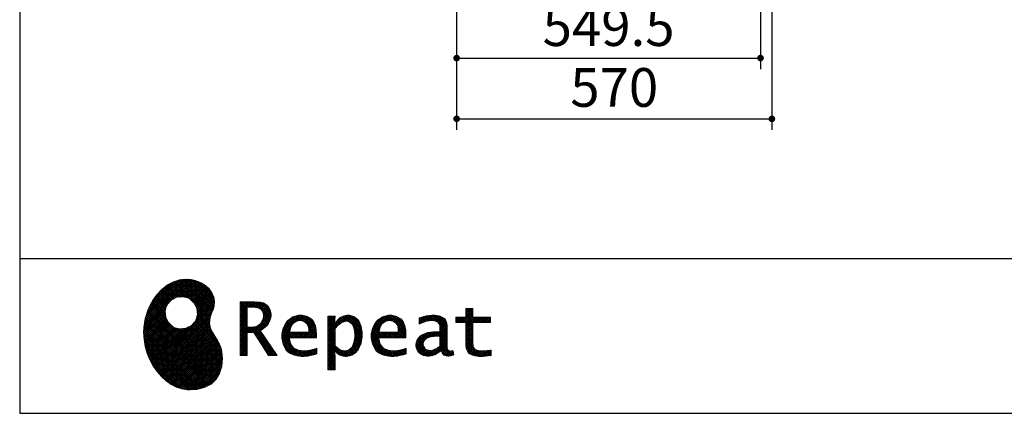
# Model space of a CAD drawing. Units: millimetres. Extents: x 210 to 8110, y 68 to 5608.
# Drawn here: x 210 to 1990, y 68 to 779 of the extents above; entities that cross this region are included whole.
import ezdxf

# ---------------------------------------------------------------- set-up
doc = ezdxf.new("R2010")
doc.units = ezdxf.units.MM
doc.header["$LTSCALE"] = 5
for name, color, linetype, lineweight in [('キャビ', 134, 'Continuous', 9), ('リピート', 52, 'Continuous', 9), ('レイヤ_1', 7, 'Continuous', 9)]:
    doc.layers.add(name, color=color, linetype=linetype, lineweight=lineweight)
doc.styles.get("Standard").update_dxf_attribs({"font": 'txt', "bigfont": 'bigfont'})
doc.styles.add('ＭＳ ゴシック', font='txt')
doc.dimstyles.get("Standard").update_dxf_attribs({"dimtxt": 0.18, "dimasz": 0.18, "dimexe": 0.18, "dimexo": 0.0625, "dimgap": 0.09, "dimtad": 0, "dimtih": 1, "dimtoh": 1, "dimdec": 4, "dimzin": 0, "dimdsep": 46, "dimtxsty": 'Standard', "dimcen": 0.09, "dimadec": 0, "dimazin": 0, "dimtfac": 1, "dimtdec": 4, "dimtofl": 0, "dimtmove": 0, "dimatfit": 3, "dimfxl": 1, "dimtolj": 1, "dimtzin": 0, "dimarcsym": 0})
pattern_1 = [(45, (631852.3431, 1550.8367), (-1.694074703, 1.694074703), []), (135, (631852.3431, 1550.8367), (-1.694074703, -1.694074703), [])]

# ---------------------------------------------------------------- blocks, each defined once
blk = doc.blocks.new('_DOT')
at = {"color": 0}
blk.add_line((-0.5, 0), (-1, 0), dxfattribs=at)
at = {"color": 0, "const_width": 0.5}
blk.add_lwpolyline([(-0.25, 0, 1), (0.25, 0, 1)], format="xyb", close=True, dxfattribs=at)
blk = doc.blocks.new('Dim13')
at = {"layer": 'キャビ', "color": 134, "linetype": 'Continuous', "lineweight": 30}
for p, q in [((1570, 1140), (1570, 580)), ((1000, 1020), (1000, 580)), ((1000, 600), (1570, 600))]:
    blk.add_line(p, q, dxfattribs=at)
at = {"layer": 'キャビ', "color": 134, "linetype": 'Continuous', "lineweight": 30, "xscale": 12, "yscale": 12, "zscale": 12}
for p, rotation in [((1000, 600), 179.9999999999998), ((1570, 600), 359.9999999999997)]:
    blk.add_blockref('_DOT', p, dxfattribs=dict(at, rotation=rotation))
at = {"layer": 'キャビ', "color": 134, "linetype": 'Continuous', "lineweight": 9, "insert": (1285, 600), "char_height": 70, "width": 900, "attachment_point": 8, "style": 'ＭＳ ゴシック'}
blk.add_mtext('570', dxfattribs=at)
blk = doc.blocks.new('*G86')
at = {"layer": 'リピート', "linetype": 'Continuous', "lineweight": 9}
h = blk.add_hatch(dxfattribs=at)
h.set_pattern_fill('', scale=0.05, style=0, pattern_type=2)
h.set_pattern_definition(pattern_1)
h.paths.add_polyline_path([(552.5, 292.5), (546, 298.6), (538.2, 303.6), (529.3, 307.3), (519.7, 309.5), (509.4, 310.1), (498.8, 308.7), (488, 305.4), (477.4, 299.7), (467, 291.6), (457.2, 280.9), (450.1, 270.9), (448.1, 267.3), (446.3, 264.2), (441.7, 254.3), (437.3, 241), (434.8, 227.6), (434, 214.2), (434.8, 201), (437, 188.2), (440.7, 175.8), (445.5, 164), (451.4, 153), (458.4, 143), (466.1, 134), (474.6, 126.2), (483.7, 119.8), (493.2, 114.9), (503.1, 111.6), (510.7, 110.3), (513.3, 110.2), (517.4, 110), (530, 110.8), (544.2, 114.3), (555.9, 120.5), (565, 129), (571.5, 139.7), (575.3, 152.4), (576.4, 166.8), (575.5, 178.8), (574.8, 182.8), (574.4, 185), (572.1, 191.6), (567.9, 199.4), (563.1, 206.8), (558.5, 214.1), (554.9, 221.8), (553.2, 230.5), (554.2, 240.5), (557.2, 249.7), (558.7, 252.5), (559.7, 254.6), (561.7, 261.2), (562.4, 269.7), (561, 277.9), (557.6, 285.6)], flags=0)
h.paths.add_polyline_path([(530.3, 257.6), (525.1, 267.5), (518.7, 273.6), (516.2, 275), (513.7, 276.4), (505.1, 278.4), (493.9, 277.4), (484, 272.2), (477.9, 265.8), (476.5, 263.3), (475.1, 260.8), (473.1, 252.2), (474.1, 241.1), (479.3, 231.1), (485.7, 225), (488.2, 223.6), (490.7, 222.3), (499.3, 220.2), (510.5, 221.2), (520.4, 226.4), (526.5, 232.8), (527.9, 235.3), (529.3, 237.8), (531.3, 246.4)], flags=0)
h = blk.add_hatch(dxfattribs=at)
h.set_pattern_fill('', scale=0.05, style=0, pattern_type=2)
h.set_pattern_definition(pattern_1)
h.paths.add_polyline_path([(663.7, 252.1), (661.7, 257.2), (661.1, 258.2), (660.6, 259.2), (657, 263.3), (652.7, 266.2), (651.6, 266.6), (650.6, 267.1), (643.7, 268.6), (634.9, 269.2), (632, 269.2), (608.4, 269.2), (608.4, 172.1), (621.4, 172.1), (621.4, 213.5), (633.1, 213.5), (659.7, 172.1), (675.3, 172.1), (645, 217.3), (646.4, 218), (650.4, 220.4), (654.7, 223.7), (658.1, 227.2), (660.1, 229.9), (660.6, 230.9), (661.3, 232.1), (663.6, 238.4), (664.6, 243.7), (664.6, 245.5), (664.6, 247.2)], flags=0)
h.paths.add_polyline_path([(650.8, 242.5), (650.8, 244.5), (650.8, 245.5), (650.3, 248.7), (649.2, 251.8), (648.9, 252.3), (648.6, 252.9), (646.5, 255.3), (643.7, 257.2), (643, 257.5), (642.3, 257.9), (637.5, 259), (631.4, 259.4), (629.3, 259.4), (621.4, 259.4), (621.4, 223.3), (628.2, 223.3), (629.5, 223.3), (633.5, 223.7), (638, 224.8), (641.9, 226.8), (644.4, 228.8), (645.1, 229.6), (646, 230.7), (649.4, 236.5)], flags=0)
h = blk.add_hatch(dxfattribs=at)
h.set_pattern_fill('', scale=0.05, style=0, pattern_type=2)
h.set_pattern_definition(pattern_1)
h.paths.add_polyline_path([(1061.1, 231.9), (1061.1, 241.6), (1029.5, 241.6), (1029.5, 257), (1016.5, 257), (1016.5, 241.6), (998.8, 241.6), (998.8, 231.9), (1016.5, 231.9), (1016.5, 197.6), (1016.5, 195.8), (1016.8, 190.4), (1017.5, 185.5), (1017.7, 184.6), (1017.8, 183.8), (1019.4, 179.9), (1021.7, 176.8), (1022.3, 176.2), (1023.2, 175.3), (1030.6, 171.9), (1040.4, 170.5), (1043.7, 170.5), (1048, 170.5), (1060.9, 171.8), (1062.5, 172.1), (1062.5, 181.9), (1061.2, 181.6), (1050.5, 180.3), (1046.5, 180.3), (1044.7, 180.3), (1039.5, 181), (1038.8, 181.1), (1038.2, 181.3), (1035.4, 182.3), (1032.9, 183.7), (1032.5, 184), (1032.2, 184.2), (1030.3, 186.9), (1030.2, 187.2), (1030.1, 187.5), (1029.7, 190.2), (1029.5, 194.2), (1029.5, 195.6), (1029.5, 231.9)], flags=0)
h = blk.add_hatch(dxfattribs=at)
h.set_pattern_fill('', scale=0.05, style=0, pattern_type=2)
h.set_pattern_definition(pattern_1)
h.paths.add_polyline_path([(738.6, 237), (737.3, 238.3), (729.5, 242.9), (720.7, 244.8), (717.7, 244.8), (714.3, 244.8), (703.9, 242.1), (694.7, 235.6), (693.1, 233.7), (691.6, 231.9), (686.2, 221.5), (683.8, 210.6), (683.8, 206.9), (683.8, 203.3), (686.1, 192.5), (691.4, 182.5), (692.9, 180.8), (694, 179.5), (698.1, 176.3), (704.8, 173.1), (712.8, 171.2), (719.8, 170.5), (722.2, 170.5), (724.6, 170.5), (731.2, 171.1), (732, 171.2), (732.8, 171.3), (741, 173.1), (741.8, 173.3), (742.1, 173.4), (744, 174), (746.4, 174.8), (747, 175), (747, 185.2), (744.9, 184.4), (734.9, 181.6), (726.7, 180.3), (723.9, 180.3), (721.5, 180.3), (714.2, 181.6), (707.2, 184.6), (705.9, 185.5), (704.7, 186.4), (700.1, 192.8), (697.8, 202), (697.6, 204.3), (746.6, 204.3), (746.6, 208.4), (746.6, 210.8), (746.1, 218), (744.6, 225.9), (742.1, 232.3), (739.7, 236)], flags=0)
h.paths.add_polyline_path([(731.6, 224.7), (730.2, 228), (728.8, 230.1), (728.2, 230.6), (727.4, 231.4), (723, 234), (718.1, 235.1), (716.5, 235.1), (714.8, 235.1), (709.7, 233.7), (704.8, 230.5), (704, 229.6), (703.2, 228.7), (700, 223), (698.2, 215.8), (698, 214.1), (732.8, 214.1), (732.8, 215.9), (732.8, 217.1), (732.5, 220.7)], flags=0)
h = blk.add_hatch(dxfattribs=at)
h.set_pattern_fill('', scale=0.05, style=0, pattern_type=2)
h.set_pattern_definition(pattern_1)
h.paths.add_polyline_path([(829.5, 213.6), (827.7, 224.3), (823.7, 233.8), (822.5, 235.3), (821.4, 236.9), (814.3, 242.5), (806.1, 244.8), (803.4, 244.8), (801.7, 244.8), (796.7, 243.9), (791.6, 241.7), (790.6, 241.1), (789.6, 240.5), (785.1, 236.4), (780.9, 231.1), (780.1, 229.8), (779.3, 229.8), (780.1, 243.2), (767.1, 243.2), (767.1, 146.1), (780.1, 146.1), (780.1, 170.5), (779.3, 180.3), (780.1, 180.3), (780.9, 179.3), (784.9, 175.4), (788.9, 172.8), (789.7, 172.5), (790.5, 172.1), (794.6, 171), (798.3, 170.5), (799.6, 170.5), (801.1, 170.5), (805.8, 171.2), (810.7, 172.9), (811.6, 173.4), (812.6, 173.9), (816.9, 176.9), (820.8, 180.9), (821.5, 181.8), (822.8, 183.6), (827.5, 194.2), (829.5, 206.1), (829.5, 210.1)], flags=0)
h.paths.add_polyline_path([(815.7, 211.7), (814.6, 220.5), (812.1, 227.2), (811.4, 228.2), (810.7, 229.1), (806.6, 232.4), (802.2, 233.9), (800.7, 233.9), (799.5, 233.9), (796, 233.1), (791.6, 231.2), (790.7, 230.6), (789.8, 230.1), (785.3, 226.4), (781, 221.5), (780.1, 220.2), (780.1, 190), (780.9, 189.2), (784.6, 185.8), (788.3, 183.1), (789.1, 182.7), (789.8, 182.3), (793.4, 180.9), (796.7, 180.3), (797.8, 180.3), (799.5, 180.3), (804.5, 181.9), (809.4, 185.7), (810.3, 186.8), (811.2, 187.9), (814.3, 195.5), (815.7, 205.4), (815.7, 208.8)], flags=0)
h = blk.add_hatch(dxfattribs=at)
h.set_pattern_fill('', scale=0.05, style=0, pattern_type=2)
h.set_pattern_definition(pattern_1)
h.paths.add_polyline_path([(900.4, 237), (899.1, 238.3), (891.2, 242.9), (882.4, 244.8), (879.5, 244.8), (876.1, 244.8), (865.7, 242.1), (856.5, 235.6), (854.9, 233.7), (853.4, 231.9), (848, 221.5), (845.6, 210.6), (845.6, 206.9), (845.6, 203.3), (847.9, 192.5), (853.2, 182.5), (854.7, 180.8), (855.8, 179.5), (859.9, 176.3), (866.5, 173.1), (874.6, 171.2), (881.6, 170.5), (884, 170.5), (886.4, 170.5), (892.9, 171.1), (893.8, 171.2), (894.6, 171.3), (902.8, 173.1), (903.6, 173.3), (903.9, 173.4), (905.8, 174), (908.2, 174.8), (908.8, 175), (908.8, 185.2), (906.7, 184.4), (896.7, 181.6), (888.5, 180.3), (885.7, 180.3), (883.3, 180.3), (876, 181.6), (869, 184.6), (867.7, 185.5), (866.5, 186.4), (861.9, 192.8), (859.5, 202), (859.4, 204.3), (908.4, 204.3), (908.4, 208.4), (908.4, 210.8), (907.9, 218), (906.4, 225.9), (903.9, 232.3), (901.5, 236)], flags=0)
h.paths.add_polyline_path([(893.4, 224.7), (892, 228), (890.5, 230.1), (890, 230.6), (889.2, 231.4), (884.7, 234), (879.9, 235.1), (878.3, 235.1), (876.6, 235.1), (871.4, 233.7), (866.6, 230.5), (865.8, 229.6), (864.9, 228.7), (861.8, 223), (860, 215.8), (859.8, 214.1), (894.6, 214.1), (894.6, 215.9), (894.6, 217.1), (894.3, 220.7)], flags=0)
h = blk.add_hatch(dxfattribs=at)
h.set_pattern_fill('', scale=0.05, style=0, pattern_type=2)
h.set_pattern_definition(pattern_1)
h.paths.add_polyline_path([(977.9, 238.8), (976.9, 239.8), (970.1, 243.3), (961.2, 244.8), (958.2, 244.8), (955.3, 244.8), (947.4, 244), (946.5, 243.9), (945.6, 243.7), (940.2, 242.4), (933.9, 240.4), (932.5, 239.9), (932.5, 228.8), (933.7, 229.4), (939.4, 232), (944.5, 233.7), (945.4, 233.9), (946.3, 234.1), (953.2, 235.1), (955.6, 235.1), (957.1, 235.1), (961.1, 234.5), (961.5, 234.4), (962, 234.3), (966.1, 232.2), (966.5, 231.9), (966.8, 231.6), (969, 228.2), (969.1, 227.8), (969.2, 227.4), (969.7, 224.9), (969.9, 222.1), (969.9, 221.1), (969.9, 215.1), (961.9, 215.1), (958.3, 215.1), (947.2, 213.4), (937.5, 209.3), (935.9, 208.2), (934.8, 207.4), (931.7, 204.5), (928.7, 200.3), (926.9, 195.7), (926.3, 191.8), (926.3, 190.5), (926.3, 189.5), (926.7, 186.4), (927.9, 182.7), (930, 179.3), (932, 177), (932.8, 176.4), (933.9, 175.5), (940, 172.3), (946.5, 170.9), (948.7, 170.9), (950.1, 170.9), (954.2, 171.5), (958.9, 172.7), (959.8, 173.1), (960.8, 173.4), (965.7, 176.1), (970.9, 179.8), (972, 180.8), (972.3, 179.7), (974.4, 175.6), (977, 172.9), (977.5, 172.6), (978.1, 172.4), (981.1, 171.3), (983.9, 170.9), (984.8, 170.9), (985.9, 170.9), (989, 171.4), (993.6, 172.7), (994.7, 173), (993.5, 180.8), (993, 180.7), (991, 180.3), (989.8, 180.1), (989.4, 180.1), (988.6, 180.1), (986.6, 180.6), (986.4, 180.7), (986.2, 180.8), (984.4, 182.3), (984.3, 182.5), (984.1, 182.7), (983.1, 185.4), (983, 185.7), (983, 186), (982.9, 189.9), (982.9, 191.2), (982.9, 221), (982.9, 222.4), (982.6, 226.6), (982.1, 230.5), (981.9, 231.2), (981.8, 231.9), (980.4, 235.2), (978.4, 238.2)], flags=0)
h.paths.add_polyline_path([(969.9, 189.2), (969.9, 207.1), (966, 207.1), (963.1, 207.1), (954.2, 206.1), (947.1, 203.8), (946, 203.2), (945.3, 202.7), (943.3, 201.1), (941.3, 198.6), (940.1, 195.8), (939.7, 193.5), (939.7, 192.7), (939.7, 191.6), (940.5, 188.4), (942.3, 185.3), (942.8, 184.7), (943.3, 184.1), (946.7, 182.2), (950.7, 181.3), (952, 181.3), (953.1, 181.3), (956.3, 181.8), (960, 182.9), (960.7, 183.3), (961.5, 183.6), (965.2, 185.7), (969.1, 188.5)], flags=0)
at = {"layer": 'リピート', "color": 52, "linetype": 'Continuous', "lineweight": 9}
for p, q in [((488, 305.4), (477.4, 299.7)), ((498.8, 308.7), (488, 305.4)), ((509.4, 310.1), (498.8, 308.7)), ((519.7, 309.5), (509.4, 310.1)), ((529.3, 307.3), (519.7, 309.5)), ((538.2, 303.6), (529.3, 307.3)), ((546, 298.6), (538.2, 303.6)), ((467, 291.6), (457.2, 280.9)), ((477.4, 299.7), (467, 291.6)), ((552.5, 292.5), (546, 298.6)), ((557.6, 285.6), (552.5, 292.5)), ((561, 277.9), (557.6, 285.6)), ((448.1, 267.3), (446.3, 264.2)), ((450.1, 270.9), (448.1, 267.3)), ((457.2, 280.9), (450.1, 270.9)), ((477.9, 265.8), (484, 272.2)), ((484, 272.2), (493.9, 277.4)), ((493.9, 277.4), (505.1, 278.4)), ((505.1, 278.4), (513.7, 276.4)), ((513.7, 276.4), (516.2, 275)), ((516.2, 275), (518.7, 273.6)), ((518.7, 273.6), (525.1, 267.5)), ((525.1, 267.5), (530.3, 257.6)), ((562.4, 269.7), (561, 277.9)), ((561.7, 261.2), (562.4, 269.7)), ((632, 269.2), (608.4, 269.2)), ((608.4, 269.2), (608.4, 172.1)), ((634.9, 269.2), (632, 269.2)), ((643.7, 268.6), (634.9, 269.2)), ((650.6, 267.1), (643.7, 268.6)), ((651.6, 266.6), (650.6, 267.1)), ((441.7, 254.3), (437.3, 241)), ((446.3, 264.2), (441.7, 254.3)), ((473.1, 252.2), (475.1, 260.8)), ((474.1, 241.1), (473.1, 252.2)), ((475.1, 260.8), (476.5, 263.3)), ((476.5, 263.3), (477.9, 265.8)), ((530.3, 257.6), (531.3, 246.4)), ((554.2, 240.5), (557.2, 249.7)), ((557.2, 249.7), (558.7, 252.5)), ((558.7, 252.5), (559.7, 254.6)), ((559.7, 254.6), (561.7, 261.2)), ((621.4, 259.4), (629.3, 259.4)), ((621.4, 223.3), (621.4, 259.4)), ((629.3, 259.4), (631.4, 259.4)), ((631.4, 259.4), (637.5, 259)), ((637.5, 259), (642.3, 257.9)), ((642.3, 257.9), (643, 257.5)), ((643, 257.5), (643.7, 257.2)), ((643.7, 257.2), (646.5, 255.3)), ((646.5, 255.3), (648.6, 252.9)), ((648.6, 252.9), (648.9, 252.3)), ((648.9, 252.3), (649.2, 251.8)), ((649.2, 251.8), (650.3, 248.7)), ((652.7, 266.2), (651.6, 266.6)), ((657, 263.3), (652.7, 266.2)), ((660.6, 259.2), (657, 263.3)), ((661.1, 258.2), (660.6, 259.2)), ((661.7, 257.2), (661.1, 258.2)), ((663.7, 252.1), (661.7, 257.2)), ((664.6, 247.2), (663.7, 252.1)), ((1016.5, 241.6), (1016.5, 257)), ((1016.5, 257), (1029.5, 257)), ((1029.5, 257), (1029.5, 241.6)), ((437.3, 241), (434.8, 227.6)), ((479.3, 231.1), (474.1, 241.1)), ((526.5, 232.8), (520.4, 226.4)), ((527.9, 235.3), (526.5, 232.8)), ((529.3, 237.8), (527.9, 235.3)), ((531.3, 246.4), (529.3, 237.8)), ((553.2, 230.5), (554.2, 240.5)), ((649.4, 236.5), (646, 230.7)), ((650.8, 242.5), (649.4, 236.5)), ((650.3, 248.7), (650.8, 245.5)), ((650.8, 245.5), (650.8, 244.5)), ((650.8, 244.5), (650.8, 242.5)), ((660.6, 230.9), (661.3, 232.1)), ((661.3, 232.1), (663.6, 238.4)), ((663.6, 238.4), (664.6, 243.7)), ((664.6, 245.5), (664.6, 247.2)), ((664.6, 243.7), (664.6, 245.5)), ((691.6, 231.9), (686.2, 221.5)), ((693.1, 233.7), (691.6, 231.9)), ((694.7, 235.6), (693.1, 233.7)), ((703.9, 242.1), (694.7, 235.6)), ((714.3, 244.8), (703.9, 242.1)), ((704.8, 230.5), (709.7, 233.7)), ((709.7, 233.7), (714.8, 235.1)), ((717.7, 244.8), (714.3, 244.8)), ((714.8, 235.1), (716.5, 235.1)), ((716.5, 235.1), (718.1, 235.1)), ((720.7, 244.8), (717.7, 244.8)), ((718.1, 235.1), (723, 234)), ((729.5, 242.9), (720.7, 244.8)), ((723, 234), (727.4, 231.4)), ((737.3, 238.3), (729.5, 242.9)), ((738.6, 237), (737.3, 238.3)), ((739.7, 236), (738.6, 237)), ((742.1, 232.3), (739.7, 236)), ((744.6, 225.9), (742.1, 232.3)), ((780.1, 243.2), (767.1, 243.2)), ((767.1, 243.2), (767.1, 146.1)), ((779.3, 229.8), (780.1, 243.2)), ((785.1, 236.4), (780.9, 231.1)), ((789.6, 240.5), (785.1, 236.4)), ((790.6, 241.1), (789.6, 240.5)), ((791.6, 241.7), (790.6, 241.1)), ((796.7, 243.9), (791.6, 241.7)), ((791.6, 231.2), (796, 233.1)), ((796, 233.1), (799.5, 233.9)), ((801.7, 244.8), (796.7, 243.9)), ((799.5, 233.9), (800.7, 233.9)), ((800.7, 233.9), (802.2, 233.9)), ((803.4, 244.8), (801.7, 244.8)), ((802.2, 233.9), (806.6, 232.4)), ((806.1, 244.8), (803.4, 244.8)), ((814.3, 242.5), (806.1, 244.8)), ((806.6, 232.4), (810.7, 229.1)), ((821.4, 236.9), (814.3, 242.5)), ((822.5, 235.3), (821.4, 236.9)), ((823.7, 233.8), (822.5, 235.3)), ((827.7, 224.3), (823.7, 233.8)), ((853.4, 231.9), (848, 221.5)), ((854.9, 233.7), (853.4, 231.9)), ((856.5, 235.6), (854.9, 233.7)), ((865.7, 242.1), (856.5, 235.6)), ((876.1, 244.8), (865.7, 242.1)), ((866.6, 230.5), (871.4, 233.7)), ((871.4, 233.7), (876.6, 235.1)), ((879.5, 244.8), (876.1, 244.8)), ((876.6, 235.1), (878.3, 235.1)), ((878.3, 235.1), (879.9, 235.1)), ((882.4, 244.8), (879.5, 244.8)), ((879.9, 235.1), (884.7, 234)), ((891.2, 242.9), (882.4, 244.8)), ((884.7, 234), (889.2, 231.4)), ((899.1, 238.3), (891.2, 242.9)), ((900.4, 237), (899.1, 238.3)), ((901.5, 236), (900.4, 237)), ((903.9, 232.3), (901.5, 236)), ((906.4, 225.9), (903.9, 232.3)), ((933.9, 240.4), (932.5, 239.9)), ((932.5, 239.9), (932.5, 228.8)), ((933.7, 229.4), (939.4, 232)), ((940.2, 242.4), (933.9, 240.4)), ((939.4, 232), (944.5, 233.7)), ((945.6, 243.7), (940.2, 242.4)), ((944.5, 233.7), (945.4, 233.9)), ((945.4, 233.9), (946.3, 234.1)), ((946.5, 243.9), (945.6, 243.7)), ((946.3, 234.1), (953.2, 235.1)), ((947.4, 244), (946.5, 243.9)), ((955.3, 244.8), (947.4, 244)), ((953.2, 235.1), (955.6, 235.1)), ((958.2, 244.8), (955.3, 244.8)), ((955.6, 235.1), (957.1, 235.1)), ((957.1, 235.1), (961.1, 234.5)), ((961.2, 244.8), (958.2, 244.8)), ((961.1, 234.5), (961.5, 234.4)), ((970.1, 243.3), (961.2, 244.8)), ((961.5, 234.4), (962, 234.3)), ((962, 234.3), (966.1, 232.2)), ((966.1, 232.2), (966.5, 231.9)), ((966.5, 231.9), (966.8, 231.6)), ((966.8, 231.6), (969, 228.2)), ((976.9, 239.8), (970.1, 243.3)), ((977.9, 238.8), (976.9, 239.8)), ((978.4, 238.2), (977.9, 238.8)), ((980.4, 235.2), (978.4, 238.2)), ((981.8, 231.9), (980.4, 235.2)), ((981.9, 231.2), (981.8, 231.9)), ((998.8, 231.9), (998.8, 241.6)), ((998.8, 241.6), (1016.5, 241.6)), ((1016.5, 231.9), (998.8, 231.9)), ((1016.5, 197.6), (1016.5, 231.9)), ((1029.5, 241.6), (1061.1, 241.6)), ((1061.1, 231.9), (1029.5, 231.9)), ((1029.5, 231.9), (1029.5, 195.6)), ((1061.1, 241.6), (1061.1, 231.9)), ((434.8, 227.6), (434, 214.2)), ((434, 214.2), (434.8, 201)), ((485.7, 225), (479.3, 231.1)), ((488.2, 223.6), (485.7, 225)), ((490.7, 222.3), (488.2, 223.6)), ((499.3, 220.2), (490.7, 222.3)), ((510.5, 221.2), (499.3, 220.2)), ((520.4, 226.4), (510.5, 221.2)), ((554.9, 221.8), (553.2, 230.5)), ((558.5, 214.1), (554.9, 221.8)), ((563.1, 206.8), (558.5, 214.1)), ((628.2, 223.3), (621.4, 223.3)), ((629.5, 223.3), (628.2, 223.3)), ((633.5, 223.7), (629.5, 223.3)), ((638, 224.8), (633.5, 223.7)), ((641.9, 226.8), (638, 224.8)), ((644.4, 228.8), (641.9, 226.8)), ((645.1, 229.6), (644.4, 228.8)), ((645, 217.3), (646.4, 218)), ((675.3, 172.1), (645, 217.3)), ((646, 230.7), (645.1, 229.6)), ((646.4, 218), (650.4, 220.4)), ((650.4, 220.4), (654.7, 223.7)), ((654.7, 223.7), (658.1, 227.2)), ((658.1, 227.2), (660.1, 229.9)), ((660.1, 229.9), (660.6, 230.9)), ((686.2, 221.5), (683.8, 210.6)), ((698, 214.1), (698.2, 215.8)), ((732.8, 214.1), (698, 214.1)), ((698.2, 215.8), (700, 223)), ((700, 223), (703.2, 228.7)), ((703.2, 228.7), (704, 229.6)), ((704, 229.6), (704.8, 230.5)), ((727.4, 231.4), (728.2, 230.6)), ((728.2, 230.6), (728.8, 230.1)), ((728.8, 230.1), (730.2, 228)), ((730.2, 228), (731.6, 224.7)), ((731.6, 224.7), (732.5, 220.7)), ((732.5, 220.7), (732.8, 217.1)), ((732.8, 217.1), (732.8, 215.9)), ((732.8, 215.9), (732.8, 214.1)), ((746.1, 218), (744.6, 225.9)), ((746.6, 210.8), (746.1, 218)), ((780.1, 229.8), (779.3, 229.8)), ((780.9, 231.1), (780.1, 229.8)), ((780.1, 220.2), (781, 221.5)), ((780.1, 190), (780.1, 220.2)), ((781, 221.5), (785.3, 226.4)), ((785.3, 226.4), (789.8, 230.1)), ((789.8, 230.1), (790.7, 230.6)), ((790.7, 230.6), (791.6, 231.2)), ((810.7, 229.1), (811.4, 228.2)), ((811.4, 228.2), (812.1, 227.2)), ((812.1, 227.2), (814.6, 220.5)), ((814.6, 220.5), (815.7, 211.7)), ((829.5, 213.6), (827.7, 224.3)), ((848, 221.5), (845.6, 210.6)), ((859.8, 214.1), (860, 215.8)), ((894.6, 214.1), (859.8, 214.1)), ((860, 215.8), (861.8, 223)), ((861.8, 223), (864.9, 228.7)), ((864.9, 228.7), (865.8, 229.6)), ((865.8, 229.6), (866.6, 230.5)), ((889.2, 231.4), (890, 230.6)), ((890, 230.6), (890.5, 230.1)), ((890.5, 230.1), (892, 228)), ((892, 228), (893.4, 224.7)), ((893.4, 224.7), (894.3, 220.7)), ((894.3, 220.7), (894.6, 217.1)), ((894.6, 217.1), (894.6, 215.9)), ((894.6, 215.9), (894.6, 214.1)), ((907.9, 218), (906.4, 225.9)), ((908.4, 210.8), (907.9, 218)), ((932.5, 228.8), (933.7, 229.4)), ((958.3, 215.1), (947.2, 213.4)), ((961.9, 215.1), (958.3, 215.1)), ((969.9, 215.1), (961.9, 215.1)), ((969, 228.2), (969.1, 227.8)), ((969.1, 227.8), (969.2, 227.4)), ((969.2, 227.4), (969.7, 224.9)), ((969.7, 224.9), (969.9, 222.1)), ((969.9, 222.1), (969.9, 221.1)), ((969.9, 221.1), (969.9, 215.1)), ((982.1, 230.5), (981.9, 231.2)), ((982.6, 226.6), (982.1, 230.5)), ((982.9, 222.4), (982.6, 226.6)), ((982.9, 221), (982.9, 222.4)), ((982.9, 191.2), (982.9, 221)), ((434.8, 201), (437, 188.2)), ((567.9, 199.4), (563.1, 206.8)), ((572.1, 191.6), (567.9, 199.4)), ((621.4, 172.1), (621.4, 213.5)), ((621.4, 213.5), (633.1, 213.5)), ((633.1, 213.5), (659.7, 172.1)), ((683.8, 210.6), (683.8, 206.9)), ((683.8, 206.9), (683.8, 203.3)), ((683.8, 203.3), (686.1, 192.5)), ((697.8, 202), (697.6, 204.3)), ((697.6, 204.3), (746.6, 204.3)), ((700.1, 192.8), (697.8, 202)), ((746.6, 208.4), (746.6, 210.8)), ((746.6, 204.3), (746.6, 208.4)), ((815.7, 205.4), (814.3, 195.5)), ((815.7, 211.7), (815.7, 208.8)), ((815.7, 208.8), (815.7, 205.4)), ((827.5, 194.2), (829.5, 206.1)), ((829.5, 210.1), (829.5, 213.6)), ((829.5, 206.1), (829.5, 210.1)), ((845.6, 210.6), (845.6, 206.9)), ((845.6, 206.9), (845.6, 203.3)), ((845.6, 203.3), (847.9, 192.5)), ((859.5, 202), (859.4, 204.3)), ((859.4, 204.3), (908.4, 204.3)), ((861.9, 192.8), (859.5, 202)), ((908.4, 208.4), (908.4, 210.8)), ((908.4, 204.3), (908.4, 208.4)), ((928.7, 200.3), (926.9, 195.7)), ((931.7, 204.5), (928.7, 200.3)), ((934.8, 207.4), (931.7, 204.5)), ((935.9, 208.2), (934.8, 207.4)), ((937.5, 209.3), (935.9, 208.2)), ((947.2, 213.4), (937.5, 209.3)), ((940.1, 195.8), (941.3, 198.6)), ((941.3, 198.6), (943.3, 201.1)), ((943.3, 201.1), (945.3, 202.7)), ((945.3, 202.7), (946, 203.2)), ((946, 203.2), (947.1, 203.8)), ((947.1, 203.8), (954.2, 206.1)), ((954.2, 206.1), (963.1, 207.1)), ((963.1, 207.1), (966, 207.1)), ((966, 207.1), (969.9, 207.1)), ((969.9, 207.1), (969.9, 189.2)), ((1016.5, 195.8), (1016.5, 197.6)), ((437, 188.2), (440.7, 175.8)), ((574.4, 185), (572.1, 191.6)), ((574.8, 182.8), (574.4, 185)), ((575.5, 178.8), (574.8, 182.8)), ((576.4, 166.8), (575.5, 178.8)), ((686.1, 192.5), (691.4, 182.5)), ((691.4, 182.5), (692.9, 180.8)), ((692.9, 180.8), (694, 179.5)), ((694, 179.5), (698.1, 176.3)), ((704.7, 186.4), (700.1, 192.8)), ((705.9, 185.5), (704.7, 186.4)), ((707.2, 184.6), (705.9, 185.5)), ((714.2, 181.6), (707.2, 184.6)), ((721.5, 180.3), (714.2, 181.6)), ((723.9, 180.3), (721.5, 180.3)), ((726.7, 180.3), (723.9, 180.3)), ((734.9, 181.6), (726.7, 180.3)), ((744.9, 184.4), (734.9, 181.6)), ((747, 185.2), (744.9, 184.4)), ((747, 175), (747, 185.2)), ((780.1, 170.5), (779.3, 180.3)), ((779.3, 180.3), (780.1, 180.3)), ((780.9, 189.2), (780.1, 190)), ((780.1, 180.3), (780.9, 179.3)), ((784.6, 185.8), (780.9, 189.2)), ((780.9, 179.3), (784.9, 175.4)), ((788.3, 183.1), (784.6, 185.8)), ((789.1, 182.7), (788.3, 183.1)), ((789.8, 182.3), (789.1, 182.7)), ((793.4, 180.9), (789.8, 182.3)), ((796.7, 180.3), (793.4, 180.9)), ((797.8, 180.3), (796.7, 180.3)), ((799.5, 180.3), (797.8, 180.3)), ((804.5, 181.9), (799.5, 180.3)), ((809.4, 185.7), (804.5, 181.9)), ((810.3, 186.8), (809.4, 185.7)), ((811.2, 187.9), (810.3, 186.8)), ((814.3, 195.5), (811.2, 187.9)), ((816.9, 176.9), (820.8, 180.9)), ((820.8, 180.9), (821.5, 181.8)), ((821.5, 181.8), (822.8, 183.6)), ((822.8, 183.6), (827.5, 194.2)), ((847.9, 192.5), (853.2, 182.5)), ((853.2, 182.5), (854.7, 180.8)), ((854.7, 180.8), (855.8, 179.5)), ((855.8, 179.5), (859.9, 176.3)), ((866.5, 186.4), (861.9, 192.8)), ((867.7, 185.5), (866.5, 186.4)), ((869, 184.6), (867.7, 185.5)), ((876, 181.6), (869, 184.6)), ((883.3, 180.3), (876, 181.6)), ((885.7, 180.3), (883.3, 180.3)), ((888.5, 180.3), (885.7, 180.3)), ((896.7, 181.6), (888.5, 180.3)), ((906.7, 184.4), (896.7, 181.6)), ((908.8, 185.2), (906.7, 184.4)), ((908.8, 175), (908.8, 185.2)), ((926.9, 195.7), (926.3, 191.8)), ((926.3, 191.8), (926.3, 190.5)), ((926.3, 190.5), (926.3, 189.5)), ((926.3, 189.5), (926.7, 186.4)), ((926.7, 186.4), (927.9, 182.7)), ((927.9, 182.7), (930, 179.3)), ((930, 179.3), (932, 177)), ((939.7, 193.5), (940.1, 195.8)), ((939.7, 192.7), (939.7, 193.5)), ((939.7, 191.6), (939.7, 192.7)), ((940.5, 188.4), (939.7, 191.6)), ((942.3, 185.3), (940.5, 188.4)), ((942.8, 184.7), (942.3, 185.3)), ((943.3, 184.1), (942.8, 184.7)), ((946.7, 182.2), (943.3, 184.1)), ((950.7, 181.3), (946.7, 182.2)), ((952, 181.3), (950.7, 181.3)), ((953.1, 181.3), (952, 181.3)), ((956.3, 181.8), (953.1, 181.3)), ((960, 182.9), (956.3, 181.8)), ((960.7, 183.3), (960, 182.9)), ((961.5, 183.6), (960.7, 183.3)), ((965.2, 185.7), (961.5, 183.6)), ((969.1, 188.5), (965.2, 185.7)), ((965.7, 176.1), (970.9, 179.8)), ((969.9, 189.2), (969.1, 188.5)), ((970.9, 179.8), (972, 180.8)), ((972, 180.8), (972.3, 179.7)), ((972.3, 179.7), (974.4, 175.6)), ((982.9, 189.9), (982.9, 191.2)), ((983, 186), (982.9, 189.9)), ((983, 185.7), (983, 186)), ((983.1, 185.4), (983, 185.7)), ((984.1, 182.7), (983.1, 185.4)), ((984.3, 182.5), (984.1, 182.7)), ((984.4, 182.3), (984.3, 182.5)), ((986.2, 180.8), (984.4, 182.3)), ((986.4, 180.7), (986.2, 180.8)), ((986.6, 180.6), (986.4, 180.7)), ((988.6, 180.1), (986.6, 180.6)), ((989.4, 180.1), (988.6, 180.1)), ((989.8, 180.1), (989.4, 180.1)), ((991, 180.3), (989.8, 180.1)), ((993, 180.7), (991, 180.3)), ((993.5, 180.8), (993, 180.7)), ((994.7, 173), (993.5, 180.8)), ((1016.8, 190.4), (1016.5, 195.8)), ((1017.5, 185.5), (1016.8, 190.4)), ((1017.7, 184.6), (1017.5, 185.5)), ((1017.8, 183.8), (1017.7, 184.6)), ((1019.4, 179.9), (1017.8, 183.8)), ((1021.7, 176.8), (1019.4, 179.9)), ((1029.5, 195.6), (1029.5, 194.2)), ((1029.5, 194.2), (1029.7, 190.2)), ((1029.7, 190.2), (1030.1, 187.5)), ((1030.1, 187.5), (1030.2, 187.2)), ((1030.2, 187.2), (1030.3, 186.9)), ((1030.3, 186.9), (1032.2, 184.2)), ((1032.2, 184.2), (1032.5, 184)), ((1032.5, 184), (1032.9, 183.7)), ((1032.9, 183.7), (1035.4, 182.3)), ((1035.4, 182.3), (1038.2, 181.3)), ((1038.2, 181.3), (1038.8, 181.1)), ((1038.8, 181.1), (1039.5, 181)), ((1039.5, 181), (1044.7, 180.3)), ((1044.7, 180.3), (1046.5, 180.3)), ((1046.5, 180.3), (1050.5, 180.3)), ((1050.5, 180.3), (1061.2, 181.6)), ((1061.2, 181.6), (1062.5, 181.9)), ((1062.5, 181.9), (1062.5, 172.1)), ((440.7, 175.8), (445.5, 164)), ((445.5, 164), (451.4, 153)), ((575.3, 152.4), (576.4, 166.8)), ((608.4, 172.1), (621.4, 172.1)), ((659.7, 172.1), (675.3, 172.1)), ((698.1, 176.3), (704.8, 173.1)), ((704.8, 173.1), (712.8, 171.2)), ((712.8, 171.2), (719.8, 170.5)), ((719.8, 170.5), (722.2, 170.5)), ((722.2, 170.5), (724.6, 170.5)), ((724.6, 170.5), (731.2, 171.1)), ((731.2, 171.1), (732, 171.2)), ((732, 171.2), (732.8, 171.3)), ((732.8, 171.3), (741, 173.1)), ((741, 173.1), (741.8, 173.3)), ((741.8, 173.3), (742.1, 173.4)), ((742.1, 173.4), (744, 174)), ((744, 174), (746.4, 174.8)), ((746.4, 174.8), (747, 175)), ((780.1, 146.1), (780.1, 170.5)), ((784.9, 175.4), (788.9, 172.8)), ((788.9, 172.8), (789.7, 172.5)), ((789.7, 172.5), (790.5, 172.1)), ((790.5, 172.1), (794.6, 171)), ((794.6, 171), (798.3, 170.5)), ((798.3, 170.5), (799.6, 170.5)), ((799.6, 170.5), (801.1, 170.5)), ((801.1, 170.5), (805.8, 171.2)), ((805.8, 171.2), (810.7, 172.9)), ((810.7, 172.9), (811.6, 173.4)), ((811.6, 173.4), (812.6, 173.9)), ((812.6, 173.9), (816.9, 176.9)), ((859.9, 176.3), (866.5, 173.1)), ((866.5, 173.1), (874.6, 171.2)), ((874.6, 171.2), (881.6, 170.5)), ((881.6, 170.5), (884, 170.5)), ((884, 170.5), (886.4, 170.5)), ((886.4, 170.5), (892.9, 171.1)), ((892.9, 171.1), (893.8, 171.2)), ((893.8, 171.2), (894.6, 171.3)), ((894.6, 171.3), (902.8, 173.1)), ((902.8, 173.1), (903.6, 173.3)), ((903.6, 173.3), (903.9, 173.4)), ((903.9, 173.4), (905.8, 174)), ((905.8, 174), (908.2, 174.8)), ((908.2, 174.8), (908.8, 175)), ((932, 177), (932.8, 176.4)), ((932.8, 176.4), (933.9, 175.5)), ((933.9, 175.5), (940, 172.3)), ((940, 172.3), (946.5, 170.9)), ((946.5, 170.9), (948.7, 170.9)), ((948.7, 170.9), (950.1, 170.9)), ((950.1, 170.9), (954.2, 171.5)), ((954.2, 171.5), (958.9, 172.7)), ((958.9, 172.7), (959.8, 173.1)), ((959.8, 173.1), (960.8, 173.4)), ((960.8, 173.4), (965.7, 176.1)), ((974.4, 175.6), (977, 172.9)), ((977, 172.9), (977.5, 172.6)), ((977.5, 172.6), (978.1, 172.4)), ((978.1, 172.4), (981.1, 171.3)), ((981.1, 171.3), (983.9, 170.9)), ((983.9, 170.9), (984.8, 170.9)), ((984.8, 170.9), (985.9, 170.9)), ((985.9, 170.9), (989, 171.4)), ((989, 171.4), (993.6, 172.7)), ((993.6, 172.7), (994.7, 173)), ((1022.3, 176.2), (1021.7, 176.8)), ((1023.2, 175.3), (1022.3, 176.2)), ((1030.6, 171.9), (1023.2, 175.3)), ((1040.4, 170.5), (1030.6, 171.9)), ((1043.7, 170.5), (1040.4, 170.5)), ((1048, 170.5), (1043.7, 170.5)), ((1060.9, 171.8), (1048, 170.5)), ((1062.5, 172.1), (1060.9, 171.8)), ((451.4, 153), (458.4, 143)), ((458.4, 143), (466.1, 134)), ((571.5, 139.7), (575.3, 152.4)), ((767.1, 146.1), (780.1, 146.1)), ((466.1, 134), (474.6, 126.2)), ((474.6, 126.2), (483.7, 119.8)), ((555.9, 120.5), (565, 129)), ((565, 129), (571.5, 139.7)), ((483.7, 119.8), (493.2, 114.9)), ((493.2, 114.9), (503.1, 111.6)), ((503.1, 111.6), (510.7, 110.3)), ((510.7, 110.3), (513.3, 110.2)), ((513.3, 110.2), (517.4, 110)), ((517.4, 110), (530, 110.8)), ((530, 110.8), (544.2, 114.3)), ((544.2, 114.3), (555.9, 120.5))]:
    blk.add_line(p, q, dxfattribs=at)
blk = doc.blocks.new('Dim50')
at = {"layer": 'キャビ', "color": 134, "linetype": 'Continuous', "lineweight": 30}
for p, q in [((1000, 1020), (1000, 690)), ((1549.5, 1020), (1549.5, 690)), ((1000, 710), (1549.5, 710))]:
    blk.add_line(p, q, dxfattribs=at)
at = {"layer": 'キャビ', "color": 134, "linetype": 'Continuous', "lineweight": 30, "xscale": 12, "yscale": 12, "zscale": 12}
for p, rotation in [((1000, 710), 179.9999999999998), ((1549.5, 710), 359.9999999999997)]:
    blk.add_blockref('_DOT', p, dxfattribs=dict(at, rotation=rotation))
at = {"layer": 'キャビ', "color": 134, "linetype": 'Continuous', "lineweight": 9, "insert": (1274.75, 710), "char_height": 70, "width": 1400, "attachment_point": 8, "style": 'ＭＳ ゴシック'}
blk.add_mtext('549.5', dxfattribs=at)

msp = doc.modelspace()

# ---------------------------------------------------------------- linework, layer by layer
at = {"layer": 'レイヤ_1', "color": 7, "linetype": 'Continuous', "lineweight": 30}
for p, q in [((210, 5607.5), (210, 67.5)), ((210, 347.5), (8110, 347.5)), ((210, 67.5), (8110, 67.5))]:
    msp.add_line(p, q, dxfattribs=at)

# ---------------------------------------------------------------- block references
msp.add_blockref('*G86', (0, 0))

# ---------------------------------------------------------------- dimensions: what is measured, and where the dimension line sits
at = {"layer": 'キャビ', "color": 134, "linetype": 'Continuous', "lineweight": 30}
for base, p2, picture, middle in [((1570, 600), (1570, 1160), 'Dim13', (1285, 600)), ((1549.5, 710), (1549.5, 1040), 'Dim50', (1274.75, 710))]:
    dim = msp.add_linear_dim(base=base, p1=(1000, 1040), p2=p2, dimstyle='Standard', override={"dimscale": 1, "dimtxt": 70, "dimasz": 12, "dimexe": 20, "dimexo": 20, "dimgap": 0, "dimtad": 1, "dimtih": 0, "dimtoh": 0, "dimdec": 2, "dimzin": 8, "dimtxsty": 'ＭＳ ゴシック', "dimblk1": 'DOT', "dimblk2": 'DOT', "dimsah": 1, "dimse1": 0, "dimse2": 0, "dimtix": 0, "dimtofl": 1, "dimtmove": 1, "dimatfit": 2, "dimtzin": 8}, dxfattribs=at)
    dim.commit()
    dim.dimension.update_dxf_attribs({"geometry": picture, "text_midpoint": middle, "dimtype": 160})

doc.saveas('drawing.dxf')
